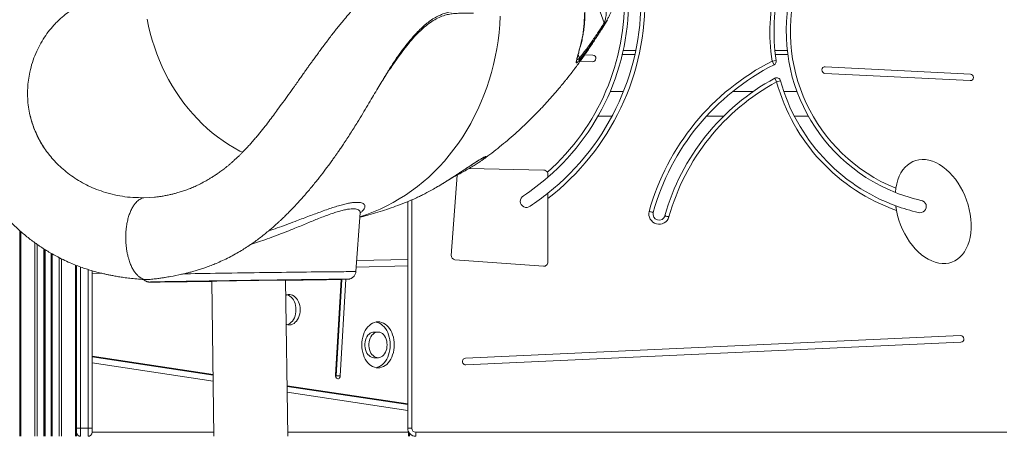
# Model space of a CAD drawing. Units: millimetres. Extents: x -9265 to 16512, y -9790 to 3238.
# Drawn here: x -461 to 738, y -61 to 447 of the extents above; entities that cross this region are included whole.
import ezdxf

# ---------------------------------------------------------------- set-up
doc = ezdxf.new("R2010")
doc.units = ezdxf.units.MM

msp = doc.modelspace()

# ---------------------------------------------------------------- linework, layer by layer
at = {"color": 8, "linetype": 'Continuous', "lineweight": 15}
for p, q in [((234.9, 486.4), (250.8, 442.9)), ((220.8, 400), (219.1, 404.4)), ((288.3, 404.1), (272.9, 404.1)), ((474.5, 404.1), (459.4, 404.1)), ((16.3, 227.2), (16.3, -50.9)), ((-460.3, -60.9), (-460.3, 188.8)), ((-443, -60.9), (-443, 175.1)), ((-440.2, -60.9), (-440.2, 173)), ((-431.9, -60.9), (-431.9, 167.4)), ((-430.5, -60.9), (-430.5, 166.6)), ((-423.2, -60.9), (-423.2, 162.1)), ((-421.9, -60.9), (-421.9, 161.4)), ((-413.5, -60.9), (-413.5, 156.8)), ((-410.7, -60.9), (-410.7, 155.5)), ((-393.4, -60.9), (-393.4, 147.8)), ((-387.2, 145.5), (-387.2, -50.9)), ((-378.2, -50.9), (-378.2, 142.4)), ((-373.2, -55.9), (-224.8, -55.9)), ((-134.8, -55.9), (12.3, -55.9)), ((13.4, -60.9), (13.4, -57.1)), ((19.3, -60.9), (19.3, -60.7)), ((20.8, -60.9), (20.8, -60.9))]:
    msp.add_line(p, q, dxfattribs=at)
at = {"color": 7, "linetype": 'Continuous', "lineweight": 15}
for p, q in [((247.7, 435.2), (254.8, 446.7)), ((-417.8, 442.3), (-418, 442)), ((251.3, 441.5), (250.7, 440.4)), ((250.8, 442.9), (251.1, 443.4)), ((221.5, 413.8), (221.5, 413.9)), ((221.5, 413.8), (221.5, 413.8)), ((274, 409.1), (289.3, 409.1)), ((458.9, 409.1), (473.9, 409.1)), ((221.6, 396.3), (236.5, 395.5)), ((236.9, 403.5), (227.1, 404)), ((455.5, 396.2), (460.4, 397)), ((455.5, 396.2), (457.7, 391.8)), ((697, 380.4), (520.2, 389.3)), ((460.9, 370.9), (458.6, 375.3)), ((460.9, 370.9), (465.8, 372.2)), ((519.8, 381.3), (696.6, 372.4)), ((258.1, 359.1), (274.3, 359.1)), ((407.4, 359.1), (432.4, 359.1)), ((469.8, 359.1), (485.7, 359.1)), ((-449, 330.7), (-449.4, 332.6)), ((243.3, 329.1), (260.5, 329.1)), ((375.5, 329.1), (396.3, 329.1)), ((482.5, 329.1), (499.5, 329.1)), ((-425.2, 281.7), (-427.4, 284.5)), ((-427.4, 284.5), (-427.4, 284.5)), ((177.3, 263.5), (86.1, 265.4)), ((71.5, 257.4), (64.3, 159.6)), ((-348.9, 234), (-356.9, 236.2)), ((-310.3, 229.8), (-297.1, 230.5)), ((182.2, 151.3), (182.2, 228.8)), ((11.3, -50.9), (11.3, 225.1)), ((-51.8, 139.8), (-46.5, 211.2)), ((-461.5, -60.9), (-461.5, 189.9)), ((-430.9, -60.9), (-430.9, 166.8)), ((-422.9, -60.9), (-422.9, 161.9)), ((-392.2, -50.9), (-392.2, 147.3)), ((-51.4, 145.3), (11.3, 146.8)), ((-51.4, 145.2), (11.3, 146.7)), ((11.3, 154.7), (-50.8, 153.2)), ((68.9, 154.3), (176.8, 146.3)), ((-373.2, 140.9), (-373.2, -50.9)), ((-373.2, 137.6), (-361.9, 137.9)), ((-373.2, 137.5), (-361.5, 137.8)), ((-282.4, 127.4), (-282.4, 127.4)), ((-227.4, 128.2), (-224.8, -60.9)), ((-134.7, -60.9), (-137.4, 129.5)), ((-82.4, 130.2), (-82.4, 130.3)), ((-69.6, 130.3), (-76.5, 13.5)), ((-75.9, 12.8), (-68.9, 130.3)), ((-70.9, 12.8), (-63.9, 130.4)), ((-24.8, 66.2), (-29.8, 66.2)), ((684.9, 61.8), (81.7, 34.2)), ((82.1, 26.2), (685.3, 53.8)), ((-225.8, 14.4), (-373.2, 36.8)), ((-225.8, 13.7), (-373.2, 36)), ((-373.2, 28.8), (-225.7, 6.4)), ((-29.8, 34.9), (-24.8, 34.9)), ((-75.9, 12.8), (-70.9, 12.8)), ((11.3, -21.5), (-135.6, 0.8)), ((11.3, -22.3), (-135.6, 0)), ((-135.5, -7.3), (11.3, -29.6)), ((-387.2, -50.9), (-392.2, -50.9)), ((-392.2, -55.9), (-392.2, -50.9)), ((-392.2, -60.9), (-392.2, -55.9)), ((-378.2, -50.9), (-387.2, -50.9)), ((-387.2, -50.9), (-387.2, -60.9)), ((-373.2, -50.9), (-378.2, -50.9)), ((-378.2, -60.9), (-378.2, -50.9)), ((-373.2, -50.9), (-373.2, -55.9)), ((16.3, -50.9), (11.3, -50.9)), ((12.3, -60.9), (12.3, -55.2)), ((21.3, -55.9), (741.3, -55.9)), ((21.3, -55.9), (21.3, -60.9))]:
    msp.add_line(p, q, dxfattribs=at)
at = {"color": 8, "linetype": 'Continuous', "lineweight": 15, "flags": 128}
for points in [[(-306.2, 447.4), (-304.4, 438.8), (-302.4, 430.2), (-300.1, 421.8), (-297.4, 413.5), (-294.5, 405.2), (-291.3, 397.1), (-287.8, 389.2), (-284.1, 381.4), (-280, 373.7), (-275.8, 366.2), (-271.2, 359), (-266.4, 351.9), (-261.4, 345), (-256.2, 338.4), (-250.7, 332), (-245, 325.9), (-239.1, 320), (-233, 314.3), (-226.8, 309), (-220.3, 303.9), (-213.7, 299.2), (-207, 294.7), (-200.1, 290.5), (-193.1, 286.7), (-189.9, 285.1)], [(124.2, 450.8), (123.6, 440.8), (122.6, 430.9), (121.4, 421), (119.8, 411.3), (118, 401.6), (115.8, 392), (113.4, 382.5), (110.6, 373.1), (107.6, 363.9), (104.2, 354.8), (100.6, 345.9), (96.7, 337.2), (92.5, 328.6), (88.1, 320.2), (83.4, 312.1), (78.4, 304.1), (73.2, 296.3), (67.7, 288.8), (62, 281.6), (56.1, 274.5), (49.9, 267.8), (43.5, 261.3), (36.9, 255), (30.1, 249.1), (23.2, 243.5), (16, 238.1), (8.7, 233.1), (1.1, 228.3), (-6.5, 223.9), (-14.3, 219.8), (-22.3, 216), (-30.3, 212.6), (-38.5, 209.5), (-46.8, 206.7), (-46.9, 206.7)], [(222, 414.8), (221.9, 414.5), (221.5, 413.9)], [(222, 414.7), (221.9, 414.4), (221.5, 413.8)], [(222, 414.7), (221.9, 414.4), (221.5, 413.8)], [(-261.5, 137.1), (-259, 137.2), (-253.4, 137.2), (-247.6, 137.3)], [(-247.6, 137.3), (-241.6, 137.4), (-235.4, 137.5), (-229.2, 137.6), (-222.8, 137.7), (-216.2, 137.8), (-209.6, 137.9), (-203, 138), (-196.2, 138.1), (-189.5, 138.2), (-182.7, 138.3), (-175.9, 138.4), (-169.1, 138.5), (-162.4, 138.6), (-155.7, 138.7), (-149.1, 138.8), (-142.6, 138.8), (-136.2, 138.9), (-129.9, 139), (-123.7, 139.1), (-117.8, 139.2), (-111.9, 139.2), (-106.3, 139.3), (-100.9, 139.4), (-95.7, 139.4), (-90.8, 139.5), (-86, 139.5), (-81.6, 139.6), (-77.4, 139.6), (-73.5, 139.7), (-69.9, 139.7), (-66.6, 139.7), (-63.6, 139.8), (-61, 139.8), (-58.6, 139.8), (-56.6, 139.8), (-55, 139.8), (-53.6, 139.8), (-52.7, 139.8), (-52, 139.8), (-51.8, 139.8), (-51.8, 139.8)], [(-303.1, 127.1), (-303.2, 127.1), (-303.2, 127.1), (-302.8, 127.1), (-302.7, 127.1)], [(-62, 130.5), (-61.9, 130.5), (-61.6, 130.5), (-61.7, 130.5), (-61.8, 130.5)]]:
    msp.add_lwpolyline(points, dxfattribs=at)
at = {"color": 7, "linetype": 'Continuous', "lineweight": 15, "flags": 128}
for points in [[(-61.8, 130.5), (-62, 130.5), (-62.8, 130.5), (-63.9, 130.6), (-65.3, 130.5), (-67.1, 130.5), (-69.2, 130.5), (-71.7, 130.5), (-74.5, 130.5), (-77.6, 130.5), (-81, 130.4), (-84.7, 130.4), (-88.7, 130.3), (-92.9, 130.3), (-97.5, 130.2), (-102.2, 130.2), (-107.3, 130.1), (-112.5, 130.1), (-117.9, 130), (-123.6, 129.9), (-129.4, 129.9), (-135.3, 129.8), (-141.4, 129.7), (-147.6, 129.6), (-153.9, 129.5), (-160.3, 129.5), (-166.8, 129.4), (-173.3, 129.3), (-179.8, 129.2), (-186.4, 129.1), (-192.9, 129), (-199.4, 128.9), (-205.9, 128.8), (-212.2, 128.7), (-218.5, 128.6), (-224.7, 128.5), (-230.8, 128.4), (-236.7, 128.3), (-242.5, 128.3), (-248.1, 128.2), (-253.5, 128.1), (-258.7, 128), (-263.6, 127.9), (-268.3, 127.8), (-272.8, 127.8), (-277, 127.7), (-281, 127.6), (-284.6, 127.6), (-287.9, 127.5), (-291, 127.4), (-293.7, 127.4), (-296.1, 127.3), (-298.1, 127.3), (-299.8, 127.2), (-301.2, 127.2), (-302.2, 127.2), (-302.9, 127.1), (-303.1, 127.1)], [(-302.7, 127.1), (-302, 127.1), (-300.9, 127.1), (-299.5, 127.1), (-297.7, 127.1), (-295.6, 127.1), (-293.1, 127.1), (-290.4, 127.1), (-287.3, 127.2), (-283.9, 127.2), (-280.1, 127.2), (-276.2, 127.3), (-271.9, 127.3), (-267.4, 127.4), (-262.6, 127.4), (-257.6, 127.5), (-252.3, 127.6), (-246.9, 127.6), (-241.3, 127.7), (-235.5, 127.8), (-229.5, 127.8), (-227.4, 127.9)], [(-232.6, 128.3), (-237.7, 128.3), (-242.6, 128.2), (-247.3, 128.1), (-251.8, 128), (-256, 128), (-260, 127.9), (-263.7, 127.8), (-267.1, 127.8), (-270.2, 127.7), (-273, 127.7), (-275.5, 127.6), (-277.7, 127.6), (-279.5, 127.5), (-281, 127.5), (-282.1, 127.5), (-282.9, 127.4), (-283.3, 127.4), (-283.4, 127.4), (-283.1, 127.4), (-282.5, 127.4), (-281.5, 127.4), (-280.2, 127.4), (-278.5, 127.4), (-276.5, 127.4), (-274.2, 127.4), (-271.5, 127.4), (-268.5, 127.5), (-265.2, 127.5), (-261.7, 127.5), (-257.8, 127.6), (-253.7, 127.6), (-249.4, 127.7), (-244.8, 127.7), (-239.9, 127.8), (-234.9, 127.8), (-229.7, 127.9), (-227.4, 127.9)], [(-227.4, 127.9), (-232.2, 127.9), (-237.2, 127.8), (-242.1, 127.8), (-246.7, 127.7), (-251.2, 127.7), (-255.3, 127.6), (-259.3, 127.6), (-262.9, 127.5), (-266.3, 127.5), (-269.4, 127.5), (-272.1, 127.4), (-274.6, 127.4), (-276.7, 127.4), (-278.5, 127.4), (-280, 127.4), (-281.1, 127.4), (-281.9, 127.4), (-282.3, 127.4), (-282.4, 127.4), (-282.1, 127.4), (-281.5, 127.5), (-280.5, 127.5), (-279.2, 127.5), (-277.5, 127.6), (-275.5, 127.6), (-273.2, 127.7), (-270.6, 127.7), (-267.6, 127.8), (-264.4, 127.8), (-260.8, 127.9), (-257, 127.9), (-253, 128), (-248.6, 128.1), (-244.1, 128.2), (-239.3, 128.2), (-234.3, 128.3), (-229.2, 128.4), (-223.9, 128.5), (-218.4, 128.6), (-212.8, 128.6), (-207.1, 128.7), (-201.3, 128.8), (-195.5, 128.9), (-189.6, 129)], [(-137.4, 129.2), (-132.2, 129.3), (-127.1, 129.4), (-122.2, 129.4), (-117.5, 129.5), (-113, 129.6), (-108.8, 129.7), (-104.8, 129.7), (-101.1, 129.8), (-97.7, 129.9), (-94.6, 129.9), (-91.8, 130), (-89.3, 130), (-87.2, 130.1), (-85.4, 130.1), (-83.9, 130.1), (-82.7, 130.2), (-82, 130.2), (-81.5, 130.2), (-81.4, 130.2), (-81.7, 130.3), (-82.3, 130.3), (-83.3, 130.3), (-84.7, 130.3), (-86.3, 130.3), (-88.3, 130.2), (-90.7, 130.2), (-93.3, 130.2), (-96.3, 130.2), (-99.6, 130.1), (-103.2, 130.1), (-107, 130.1), (-111.1, 130), (-115.5, 130), (-120.1, 129.9), (-124.9, 129.9), (-129.9, 129.8), (-135.1, 129.7), (-140.5, 129.7), (-146, 129.6), (-151.6, 129.5), (-157.4, 129.4), (-163.2, 129.4), (-169.1, 129.3), (-175.1, 129.2), (-181.1, 129.1), (-187.1, 129), (-193, 128.9), (-199, 128.9), (-204.8, 128.8), (-210.6, 128.7), (-216.3, 128.6), (-221.9, 128.5), (-227.3, 128.4), (-232.6, 128.3), (-232.6, 128.3)], [(-185.6, 128.9), (-189.6, 128.8), (-193.5, 128.8), (-197.3, 128.7), (-201, 128.7), (-204.5, 128.6), (-207.9, 128.6), (-211.1, 128.5), (-214.1, 128.5), (-216.8, 128.4), (-219.2, 128.4), (-221.3, 128.3), (-223.2, 128.3), (-224.7, 128.3), (-225.9, 128.2), (-226.8, 128.2), (-227.3, 128.2), (-227.4, 128.2)], [(-189.6, 129), (-183.7, 129.1), (-177.7, 129.2), (-171.8, 129.2), (-166, 129.3), (-160.1, 129.4), (-154.4, 129.5), (-148.8, 129.5), (-143.3, 129.6), (-137.9, 129.7), (-132.6, 129.8), (-127.6, 129.8), (-122.7, 129.9), (-118.1, 129.9), (-113.7, 130), (-109.5, 130), (-105.6, 130.1), (-101.9, 130.1), (-98.5, 130.1), (-95.5, 130.2), (-92.7, 130.2), (-90.2, 130.2), (-88.1, 130.2), (-86.3, 130.2), (-84.8, 130.3), (-83.7, 130.3), (-82.9, 130.2), (-82.5, 130.2), (-82.4, 130.2), (-82.7, 130.2), (-83.3, 130.2), (-84.3, 130.1), (-85.6, 130.1), (-87.3, 130.1), (-89.3, 130), (-91.6, 130), (-94.3, 129.9), (-97.2, 129.9), (-100.5, 129.8), (-104, 129.8), (-107.8, 129.7), (-111.9, 129.6), (-116.2, 129.5), (-120.8, 129.5), (-125.5, 129.4), (-130.5, 129.3), (-135.7, 129.2), (-137.4, 129.2)], [(-137.4, 129.5), (-137.5, 129.5), (-137.9, 129.5), (-138.6, 129.5), (-139.6, 129.5), (-141, 129.4), (-142.8, 129.4), (-144.8, 129.4), (-147.1, 129.4), (-149.7, 129.4), (-152.6, 129.3), (-155.7, 129.3), (-159, 129.3), (-162.5, 129.2), (-166.1, 129.2), (-169.9, 129.1), (-173.8, 129.1), (-177.7, 129), (-181.7, 129), (-185.6, 128.9)], [(-137.4, 129.1), (-134, 129.2), (-128.1, 129.3), (-122.4, 129.4)], [(-122.4, 129.4), (-116.8, 129.5), (-111.4, 129.6), (-106.2, 129.6), (-101.2, 129.7), (-96.5, 129.8), (-92, 129.9), (-87.8, 129.9), (-83.9, 130), (-80.2, 130.1), (-76.9, 130.1), (-73.9, 130.2), (-71.2, 130.3), (-68.8, 130.3), (-66.7, 130.4), (-65, 130.4), (-63.6, 130.4), (-62.6, 130.5), (-62, 130.5)], [(-119.8, 93.3), (-119.9, 95.9), (-120.3, 98.4), (-120.9, 100.8), (-121.8, 103.1), (-122.9, 105.2), (-124.1, 107.1), (-125.6, 108.6), (-127.2, 109.9), (-128.9, 110.9), (-130.6, 111.5), (-132.4, 111.8), (-134.3, 111.7), (-136.1, 111.3), (-137.2, 110.8)], [(-124.8, 93.3), (-124.9, 95.9), (-125.3, 98.4), (-125.9, 100.8), (-126.7, 103.1), (-127.8, 105.2), (-129.1, 107.1), (-130.5, 108.6), (-132.1, 109.9), (-133.8, 110.9), (-135.4, 111.5)], [(-136.7, 75.6), (-136.1, 75.3), (-134.3, 74.9), (-132.4, 74.8), (-130.6, 75.1), (-128.9, 75.7), (-127.2, 76.7), (-125.6, 78), (-124.1, 79.6), (-122.9, 81.4), (-121.8, 83.5), (-120.9, 85.8), (-120.3, 88.2), (-119.9, 90.7), (-119.8, 93.3)], [(-135.4, 75.1), (-133.8, 75.7), (-132.1, 76.7), (-130.5, 78), (-129.1, 79.6), (-127.8, 81.4), (-126.7, 83.5), (-125.9, 85.8), (-125.3, 88.2), (-124.9, 90.7), (-124.8, 93.3)], [(-5, 50.5), (-5.1, 53.7), (-5.5, 56.8), (-6.1, 59.8), (-7, 62.7), (-8, 65.4), (-9.3, 68), (-10.8, 70.3), (-12.5, 72.4), (-14.3, 74.3), (-16.2, 75.8), (-18.3, 77), (-20.4, 77.8), (-22.6, 78.4), (-24.8, 78.5), (-27.1, 78.4), (-29.2, 77.8), (-31.4, 77), (-33.4, 75.8), (-35.4, 74.3), (-37.2, 72.4), (-38.9, 70.3), (-40.3, 68), (-41.6, 65.4), (-42.7, 62.7), (-43.5, 59.8), (-44.2, 56.8), (-44.5, 53.7), (-44.7, 50.5), (-44.5, 47.4), (-44.2, 44.3), (-43.5, 41.3), (-42.7, 38.4), (-41.6, 35.6), (-40.3, 33), (-38.9, 30.7), (-37.2, 28.6), (-35.4, 26.8), (-33.4, 25.3), (-31.4, 24.1), (-29.2, 23.2), (-27.1, 22.7), (-24.8, 22.5), (-22.6, 22.7), (-20.4, 23.2), (-18.3, 24.1), (-16.2, 25.3), (-14.3, 26.8), (-12.5, 28.6), (-10.8, 30.7), (-9.3, 33), (-8, 35.6), (-7, 38.4), (-6.1, 41.3), (-5.5, 44.3), (-5.1, 47.4), (-5, 50.5)], [(-10, 50.5), (-10.1, 53.7), (-10.5, 56.8), (-11.1, 59.8), (-11.9, 62.7), (-13, 65.4), (-14.3, 68), (-15.8, 70.3), (-17.4, 72.4), (-19.2, 74.3), (-21.2, 75.8), (-23.2, 77), (-25.4, 77.8), (-27.3, 78.3)], [(-29.8, 66.2), (-31.1, 66.1), (-32.7, 65.6), (-34.3, 64.8), (-35.8, 63.7), (-37.2, 62.2), (-38.3, 60.5), (-39.3, 58.5), (-40.1, 56.4), (-40.6, 54.1), (-40.8, 51.7), (-40.8, 49.3), (-40.6, 46.9), (-40.1, 44.7), (-39.3, 42.5), (-38.3, 40.6), (-37.2, 38.8), (-35.8, 37.4), (-34.3, 36.2), (-32.7, 35.4), (-31.1, 35), (-29.8, 34.9)], [(-13.8, 50.5), (-13.9, 52.9), (-14.3, 55.2), (-14.9, 57.5), (-15.8, 59.5), (-16.9, 61.4), (-18.1, 63), (-19.5, 64.3), (-21.1, 65.3), (-22.7, 65.9), (-24.4, 66.2), (-26.1, 66.1), (-27.8, 65.6), (-29.4, 64.8), (-30.9, 63.7), (-32.2, 62.2), (-33.4, 60.5), (-34.4, 58.5), (-35.1, 56.4), (-35.6, 54.1), (-35.9, 51.7), (-35.9, 49.3), (-35.6, 46.9), (-35.1, 44.7), (-34.4, 42.5), (-33.4, 40.6), (-32.2, 38.8), (-30.9, 37.4), (-29.4, 36.2), (-27.8, 35.4), (-26.1, 35), (-24.4, 34.9), (-22.7, 35.1), (-21.1, 35.8), (-19.5, 36.8), (-18.1, 38.1), (-16.9, 39.7), (-15.8, 41.5), (-14.9, 43.6), (-14.3, 45.8), (-13.9, 48.1), (-13.8, 50.5)], [(-27.3, 22.7), (-25.4, 23.2), (-23.2, 24.1), (-21.2, 25.3), (-19.2, 26.8), (-17.4, 28.6), (-15.8, 30.7), (-14.3, 33), (-13, 35.6), (-11.9, 38.4), (-11.1, 41.3), (-10.5, 44.3), (-10.1, 47.4), (-10, 50.5)], [(-76.5, 13.5), (-76.5, 12.2), (-76.1, 11), (-75.6, 10.1), (-74.8, 9.4), (-74, 9.1), (-73.1, 9.2), (-72.3, 9.7), (-71.6, 10.5), (-71.1, 11.6), (-70.9, 12.8)], [(-76.2, 11.2), (-76.1, 11.6), (-75.9, 12.8)]]:
    msp.add_lwpolyline(points, dxfattribs=at)
at = {"color": 7, "linetype": 'Continuous', "lineweight": 15}
for centre, radius, start, end in [((683.4, 432), 210.7, 162.932, 248.3423), ((-4.1, 469.9), 284.6, 310.8698, 3.5436), ((-4.1, 469.9), 299.6, 308.432, 2.9147), ((683.4, 432), 225.7, 165.1811, 188.9087), ((248, 441.7), 2.97, 333.6949, 22.6486), ((249.3, 442.2), 2.13, 339.2034, 35.5541), ((217.4, 398.9), 3.49, 332.7333, 17.7214), ((236.7, 399.5), 4, 267.1237, 87.1237), ((589, 134), 294.3, 116.9833, 164.3945), ((455.5, 396.2), 5, 296.9833, 8.9087), ((589, 134), 289.3, 116.9833, 164.3851), ((520, 385.3), 4, 87.1237, 267.1237), ((589, 134), 274.3, 118.3984, 164.3851), ((460.9, 370.9), 5, 15.3561, 118.3984), ((683.4, 432), 225.7, 195.3561, 249.9713), ((696.8, 376.4), 4, 267.1237, 87.1237), ((589, 134), 269.3, 118.3984, 164.3952), ((683.4, 432), 230.7, 195.3561, 250.6532), ((-4.1, 469.9), 284.6, 303.3284, 310.8698), ((177.2, 258.5), 5, 27.4787, 88.7897), ((156, 225.5), 7.52, 118.9465, 307.7103), ((-4.1, 469.9), 299.6, 303.3284, 308.432), ((683.4, 432), 210.7, 248.3423, 257.2186), ((683.4, 432), 225.7, 249.9713, 257.2186), ((635.8, 219), 7.53, 252.2752, 82.1621), ((317.7, 210), 12.5, 165.3611, 343.4113), ((317.7, 210), 7.5, 165.6436, 343.1266), ((69.3, 159.3), 5, 175.7895, 265.7895), ((177.2, 151.3), 5, 265.7895, 0), ((685.1, 57.8), 4, 272.6209, 92.6209), ((81.9, 30.2), 4, 92.6209, 272.6209), ((-387.2, -55.9), 5, 180, 270), ((-378.2, -55.9), 5, 270, 0), ((21.3, -50.9), 10, 180, 270), ((21.3, -50.9), 5, 180, 270)]:
    msp.add_arc(centre, radius, start, end, dxfattribs=at)
at = {"color": 8, "linetype": 'Continuous', "lineweight": 15}
for centre, radius, start, end in [((683.4, 432), 205.7, 162.0963, 247.9589), ((683.4, 432), 230.7, 165.8562, 188.9087), ((-4.1, 469.9), 279.6, 311.6076, 2.0213), ((-4.1, 469.9), 304.6, 307.6896, 1.5404), ((133.7, 505.7), 134, 328.2621, 331.3506)]:
    msp.add_arc(centre, radius, start, end, dxfattribs=at)
at = {"color": 7, "linetype": 'Continuous', "lineweight": 15}
msp.add_ellipse((651.7, 213), major_axis=(-22.7, 61.7), ratio=0.652283, start_param=1.315307, end_param=7.156617, dxfattribs=at)
for points, knots in [([(56.5, 522.3), (54.8, 522), (51.5, 521.3), (46.9, 520.3), (42.9, 519.4), (39.4, 518.6), (36.6, 518), (34.3, 517.5), (32.7, 517.2), (31.3, 516.9), (29.9, 516.5), (28.2, 516.1), (25.9, 515.5), (23.2, 514.7), (20.4, 513.9), (18, 513), (15.9, 512.3), (13.9, 511.5), (11.6, 510.6), (9.2, 509.6), (6.9, 508.5), (5, 507.6), (3.2, 506.8), (1.1, 505.7), (-1.3, 504.4), (-3.6, 503.1), (-5.5, 502), (-7.1, 501.1), (-9, 499.9), (-11.2, 498.5), (-13.7, 496.9), (-15.9, 495.3), (-19.2, 493), (-23.4, 489.8), (-28.6, 485.6), (-33.8, 481), (-39, 476.3), (-43.9, 471.5), (-48.4, 466.8), (-52.9, 462), (-57.6, 456.8), (-62.9, 450.7), (-69.3, 443), (-76.7, 433.9), (-84.7, 423.5), (-91.3, 414.7), (-96.4, 407.8), (-100, 402.8), (-103.4, 398.3), (-106.2, 394.3), (-108.4, 391.3), (-109.9, 389.1), (-111.1, 387.4), (-112.4, 385.6), (-114, 383.3), (-116.3, 380.2), (-119.2, 376.1), (-122.8, 371), (-127.7, 364.1), (-133.7, 355.7), (-140.5, 346.2), (-146.7, 337.7), (-152.4, 329.9), (-158, 322.5), (-164, 314.7), (-169.5, 307.9), (-174.4, 302.1), (-178.3, 297.6), (-181.9, 293.5), (-184.6, 290.6), (-186.5, 288.6), (-187.7, 287.4), (-188.7, 286.4), (-189.5, 285.5), (-190.5, 284.5), (-192.1, 282.9), (-194.4, 280.7), (-197.2, 278), (-200.3, 275.2), (-203.3, 272.5), (-206.2, 270), (-209, 267.7), (-212.3, 265), (-216.2, 262.1), (-220.6, 259), (-224.6, 256.3), (-228.2, 254), (-231.5, 252.1), (-234.6, 250.3), (-238.1, 248.4), (-242.6, 246.1), (-247.8, 243.6), (-253.5, 241.2), (-259, 239.1), (-264.5, 237.2), (-269.5, 235.7), (-274, 234.5), (-278.4, 233.5), (-283, 232.5), (-287.9, 231.6), (-292.2, 231), (-295.3, 230.7), (-296.7, 230.5), (-297.1, 230.5)], [0, 0, 0, 0, 0.018021, 0.033987, 0.0479, 0.05976, 0.069563, 0.076904, 0.082418, 0.086278, 0.090168, 0.094519, 0.100927, 0.108224, 0.116445, 0.122602, 0.127938, 0.133166, 0.139334, 0.146445, 0.153109, 0.158246, 0.162235, 0.168216, 0.175987, 0.182708, 0.188034, 0.192369, 0.19715, 0.204655, 0.212205, 0.218961, 0.225372, 0.241699, 0.258071, 0.274763, 0.292209, 0.308876, 0.323822, 0.338436, 0.354903, 0.373266, 0.393551, 0.421648, 0.449052, 0.475713, 0.488036, 0.500151, 0.511203, 0.520431, 0.527847, 0.53203, 0.535395, 0.539359, 0.544387, 0.55048, 0.560069, 0.571488, 0.583944, 0.605245, 0.625303, 0.643934, 0.658813, 0.674409, 0.691118, 0.70893, 0.719388, 0.730132, 0.739729, 0.747584, 0.751006, 0.75395, 0.756415, 0.758404, 0.760557, 0.76405, 0.770155, 0.777877, 0.785494, 0.7928, 0.799806, 0.806519, 0.812945, 0.824002, 0.834119, 0.843181, 0.851705, 0.859011, 0.865264, 0.872866, 0.882594, 0.895194, 0.907747, 0.920053, 0.931468, 0.942804, 0.950871, 0.959716, 0.969336, 0.979642, 0.989016, 0.996915, 1, 1, 1, 1]), ([(-385.7, 515.5), (-386.9, 515.2), (-389.2, 514.7), (-392.8, 514), (-396.6, 513.2), (-400.5, 512.4), (-404.1, 511.6), (-407.2, 511), (-409.7, 510.4), (-412, 509.9), (-414, 509.5), (-416.9, 508.7), (-420.8, 507.6), (-425.4, 506.1), (-430, 504.4), (-434.4, 502.5), (-438.7, 500.5), (-442.9, 498.3), (-447.1, 495.9), (-451.5, 493.3), (-455.7, 490.5), (-459.4, 487.8), (-462.6, 485.3), (-465.9, 482.7), (-469.4, 479.7), (-473.2, 476.2), (-477.1, 472.4), (-481.2, 468.2), (-486.3, 462.5), (-492.2, 455.4), (-498.7, 446.7), (-504.6, 437.8), (-510.3, 428.4), (-515.7, 418.5), (-520.2, 409.1), (-523.9, 400.5), (-526.8, 392.8), (-529.3, 385.1), (-531.3, 377.8), (-532.7, 372.1), (-533.5, 367.9), (-534.1, 364.7), (-534.7, 361.1), (-535.3, 356.9), (-535.8, 352.7), (-536.1, 349.1), (-536.3, 346.2), (-536.4, 343.9), (-536.5, 341.6), (-536.6, 338.9), (-536.6, 335.3), (-536.5, 331), (-536.2, 326.5), (-535.8, 321.9), (-535.3, 317.5), (-534.8, 313.4), (-534.1, 309.8), (-533.5, 306.4), (-532.9, 303.5), (-532.3, 301.2), (-531.9, 299.3), (-531.4, 297.4), (-530.8, 295.4), (-530.2, 293), (-529.1, 289.4), (-527.5, 284.7), (-525.3, 278.8), (-522.2, 271.3), (-518, 262.3), (-512.3, 251.6), (-505.4, 240.4), (-497.5, 228.9), (-488.5, 217.6), (-478.9, 206.6), (-468.7, 196.3), (-458.2, 186.7), (-447.3, 177.9), (-436, 169.9), (-425.3, 163.2), (-415.4, 157.7), (-406.6, 153.4), (-398.4, 149.7), (-390.8, 146.7), (-383.9, 144.2), (-377.6, 142.2), (-371.7, 140.4), (-365.5, 138.7), (-359.9, 137.3), (-354.7, 136.2), (-350.3, 135.3), (-345.2, 134.3), (-339.3, 133.3), (-332.5, 132.3), (-325, 131.4), (-316.5, 130.6), (-310.6, 130.2), (-307.5, 130)], [0, 0, 0, 0, 0.009305, 0.019031, 0.02918, 0.039757, 0.050176, 0.057461, 0.063933, 0.069589, 0.074427, 0.0792, 0.089558, 0.099335, 0.109267, 0.119881, 0.12936, 0.138379, 0.14844, 0.159333, 0.169878, 0.17892, 0.187111, 0.194891, 0.204143, 0.214585, 0.225755, 0.237162, 0.248767, 0.270445, 0.290657, 0.310418, 0.330482, 0.351158, 0.371575, 0.38536, 0.399727, 0.413683, 0.426166, 0.437496, 0.44225, 0.44737, 0.453354, 0.460206, 0.467814, 0.473216, 0.477744, 0.481394, 0.484477, 0.488229, 0.494263, 0.501314, 0.508442, 0.515593, 0.522771, 0.528777, 0.534603, 0.53962, 0.544497, 0.548106, 0.550635, 0.553417, 0.556703, 0.560496, 0.564801, 0.573816, 0.583433, 0.593562, 0.610399, 0.628562, 0.6481, 0.66905, 0.690689, 0.712246, 0.73364, 0.75443, 0.775028, 0.795426, 0.815614, 0.831272, 0.84604, 0.859527, 0.871757, 0.882931, 0.892819, 0.901449, 0.910732, 0.921772, 0.927834, 0.934464, 0.942274, 0.95133, 0.961628, 0.973171, 0.98596, 1, 1, 1, 1]), ([(-366.6, 471.6), (-369.6, 471), (-375.6, 469.7), (-384.5, 466.3), (-393.2, 461.9), (-401.7, 456.5), (-410, 450), (-415.2, 444.9), (-417.8, 442.3)], [0, 0, 0, 0, 0.166783, 0.333264, 0.500057, 0.666037, 0.832772, 1, 1, 1, 1]), ([(222, 414.8), (222.2, 415.6), (223, 418.4), (224.1, 423.6), (225.4, 430.3), (226.3, 437.1), (226.9, 444), (227.3, 450.4), (227.3, 454.5), (227.3, 456.2)], [0, 0, 0, 0, 0.055261, 0.219566, 0.384087, 0.549068, 0.714757, 0.881398, 1, 1, 1, 1]), ([(251.1, 443.4), (251.2, 443.8), (251.4, 444.3), (251.8, 445.6), (252.3, 447.5), (252.8, 450.3), (253.2, 453.3), (253.3, 455.2), (253.3, 456.2)], [0, 0, 0, 0, 0.070466, 0.109749, 0.267611, 0.478796, 0.73758, 1, 1, 1, 1]), ([(259.6, 457), (259.2, 455.9), (258.2, 453.9), (256.4, 450.4), (254.6, 447), (252.8, 443.9), (251.8, 442.2), (251.3, 441.5)], [0, 0, 0, 0, 0.2377566, 0.4749378, 0.6822008, 0.8559155, 1, 1, 1, 1]), ([(221.5, 413.9), (222.1, 416.2), (223.8, 423), (225.8, 434.8), (226.7, 446.2), (226.8, 453), (226.8, 454.7)], [0, 0, 0, 0, 0.174603, 0.523967, 0.875018, 1, 1, 1, 1]), ([(-418, 442), (-420.4, 439.4), (-425.1, 434.2), (-431.4, 425.4), (-437.1, 415.9), (-442.1, 405.6), (-446.3, 394.6), (-448.2, 386.8), (-449.2, 382.9)], [0, 0, 0, 0, 0.1674884, 0.3342145, 0.4998675, 0.6660559, 0.8328198, 1, 1, 1, 1]), ([(213.6, 385.5), (213.7, 385.6), (216.5, 389.2), (221.9, 396.6), (229.8, 407.7), (237.5, 419.2), (243.5, 428.4), (246.8, 433.8), (247.7, 435.2)], [0, 0, 0, 0, 0.005448, 0.230298, 0.457081, 0.685687, 0.915978, 1, 1, 1, 1]), ([(250.7, 440.4), (249.4, 438.4), (245.6, 432.2), (239, 422.4), (230.3, 409.9), (224, 401.8), (220.5, 397.3)], [0, 0, 0, 0, 0.132389, 0.397191, 0.662242, 1, 1, 1, 1]), ([(220.8, 400), (223.3, 403.3), (228.5, 409.9), (236.1, 420.4), (243.5, 431.4), (248.4, 439), (250.8, 442.9)], [0, 0, 0, 0, 0.2495828, 0.4991655, 0.7495828, 1, 1, 1, 1]), ([(-0.9, 401.6), (-0.9, 401.6), (1.6, 405.3), (4.4, 409.2), (7.1, 412.6), (7.4, 412.9)], [0, 0, 0, 0, 0.011161, 0.911487, 1, 1, 1, 1]), ([(220.5, 397.3), (220.1, 396.8), (219.2, 395.7), (218.3, 394.7), (217.6, 394.2), (217, 394), (216.7, 394.5), (216.8, 395.9), (217.2, 397.9), (217.9, 400.6), (218.8, 404.1), (220, 408.4), (221, 412), (221.5, 413.8)], [0, 0, 0, 0, 0.0567947, 0.1136749, 0.1700115, 0.226413, 0.3202836, 0.4143453, 0.5177612, 0.6215708, 0.7252128, 0.8625805, 1, 1, 1, 1]), ([(217.6, 397.7), (217.6, 397.7), (217.6, 397.7), (217.6, 397.9), (217.7, 398.5), (217.9, 399.3), (218.1, 400.5), (218.5, 402.1), (219, 404.1), (219.7, 406.5), (220.4, 409.2), (221.2, 412), (221.7, 413.9), (221.9, 414.7)], [0, 0, 0, 0, 0.0264586, 0.0782773, 0.1408682, 0.2152474, 0.3014774, 0.4009262, 0.5177834, 0.6400275, 0.7681822, 0.9025873, 1, 1, 1, 1]), ([(-305.8, 130), (-303.6, 130.2), (-299.4, 130.6), (-293.6, 131.3), (-288.6, 132), (-284.4, 132.6), (-281, 133.2), (-274.3, 134.3), (-267.4, 135.7), (-259.8, 137.5), (-255.2, 138.6), (-250.3, 140), (-245.1, 141.5), (-239.9, 143.2), (-234.2, 145.1), (-228.3, 147.3), (-221.5, 150), (-214.2, 153.2), (-206.4, 157), (-198.7, 161.1), (-191.6, 165.3), (-184.9, 169.4), (-178.8, 173.5), (-173, 177.6), (-167.7, 181.7), (-162.4, 185.9), (-157.5, 189.9), (-153.4, 193.4), (-150.3, 196.2), (-147.8, 198.4), (-145.5, 200.5), (-142.8, 203), (-139.7, 206), (-136.3, 209.3), (-131, 214.6), (-123.9, 222.1), (-115.1, 231.8), (-106.4, 242), (-98.1, 252.2), (-90.6, 261.9), (-84.8, 269.7), (-80.6, 275.5), (-77.8, 279.4), (-75.3, 282.9), (-72.9, 286.4), (-70.1, 290.4), (-66.7, 295.6), (-62.7, 301.6), (-58.3, 308.3), (-54, 315.1), (-49, 323.1), (-43.4, 332.3), (-37.4, 342.5), (-31.7, 352.1), (-26.4, 361), (-21.5, 369.3), (-17.4, 376), (-14.1, 381.4), (-11.4, 385.8), (-8.5, 390.3), (-5.5, 394.8), (-3, 398.6), (-1.5, 400.8), (-0.9, 401.6)], [0, 0, 0, 0, 0.01598, 0.030014, 0.042111, 0.052276, 0.060513, 0.067343, 0.100643, 0.11115, 0.122411, 0.134471, 0.147334, 0.160937, 0.173373, 0.189879, 0.205187, 0.22478, 0.245715, 0.26609, 0.285484, 0.302971, 0.320803, 0.335419, 0.35071, 0.366705, 0.382138, 0.394721, 0.404422, 0.41036, 0.417237, 0.425523, 0.435207, 0.446266, 0.458019, 0.485841, 0.514934, 0.545003, 0.573921, 0.600399, 0.624619, 0.636761, 0.647125, 0.65575, 0.664317, 0.67488, 0.687409, 0.704465, 0.722207, 0.740076, 0.758107, 0.785802, 0.813883, 0.841071, 0.867055, 0.891612, 0.915214, 0.929174, 0.943813, 0.959097, 0.974989, 0.991451, 1, 1, 1, 1]), ([(204.7, 374), (207.1, 377), (210.2, 380.9), (213, 384.6), (213.6, 385.5)], [0, 0, 0, 0, 0.765094, 1, 1, 1, 1]), ([(-449.2, 382.9), (-449.8, 379.6), (-451, 373.2), (-451.9, 363.2), (-452, 353.1), (-451.3, 342.9), (-450, 336), (-449.4, 332.6)], [0, 0, 0, 0, 0.201672, 0.401938, 0.601364, 0.800526, 1, 1, 1, 1]), ([(201.8, 370.4), (202, 370.7), (203.1, 372), (204, 373.1), (204.7, 374)], [0, 0, 0, 0, 0.2446222, 1, 1, 1, 1]), ([(102.6, 276), (103.9, 276.9), (108.6, 280.2), (116.3, 286.1), (125.8, 293.7), (135.2, 301.6), (144.5, 309.7), (153.6, 318.2), (162.6, 326.9), (171.5, 336), (180.3, 345.3), (188.9, 355), (196.1, 363.4), (200.3, 368.6), (201.8, 370.4)], [0, 0, 0, 0, 0.036267, 0.1238422, 0.2121407, 0.3012005, 0.3910577, 0.4817459, 0.5732948, 0.6657298, 0.7590704, 0.8533295, 0.9485117, 1, 1, 1, 1]), ([(-449, 330.7), (-447.9, 326.8), (-445.9, 318.8), (-441.6, 308.3), (-437.1, 299.3), (-432.6, 291.7), (-429.1, 286.9), (-427.4, 284.5)], [0, 0, 0, 0, 0.246327, 0.492645, 0.661715, 0.83093, 1, 1, 1, 1]), ([(-449, 330.7), (-448.3, 328), (-447, 322.6), (-444.2, 314.6), (-440.8, 306.7), (-436.9, 299), (-432.5, 291.5), (-429.1, 286.8), (-427.4, 284.5)], [0, 0, 0, 0, 0.166537, 0.333072, 0.501796, 0.670519, 0.834994, 1, 1, 1, 1]), ([(-425.2, 281.7), (-423.2, 279.3), (-419.1, 274.4), (-412.3, 267.6), (-404.7, 261.1), (-396.4, 254.9), (-390.4, 251.2), (-387.4, 249.4)], [0, 0, 0, 0, 0.1896077, 0.384195, 0.583987, 0.7891914, 1, 1, 1, 1]), ([(62.2, 252.1), (63, 252.6), (65.1, 254), (68.5, 256.1), (72.2, 258.5), (75.8, 260.9), (79.3, 263.2), (82.7, 265.5), (86, 267.6), (89, 269.6), (91.7, 271.4), (94.3, 273.1), (96.6, 274.6), (98.6, 275.8), (100.4, 276.9), (101.8, 277.7), (102.9, 278.3), (103.7, 278.7), (104.1, 278.9), (104.4, 279), (104.3, 279), (104.3, 279)], [0, 0, 0, 0, 0.044912, 0.110268, 0.175902, 0.241776, 0.307842, 0.373747, 0.437705, 0.499576, 0.559979, 0.619526, 0.677273, 0.733034, 0.787232, 0.839446, 0.883652, 0.923635, 0.960579, 0.992024, 1, 1, 1, 1]), ([(104.7, 277.7), (104.6, 277.5), (103.9, 276.9), (101.7, 275.3), (98.2, 272.9), (93.6, 269.9), (88, 266.5), (81.6, 262.8), (75.3, 259.3), (71, 257.1), (69.1, 256.2)], [0, 0, 0, 0, 0.0321788, 0.1566493, 0.2909662, 0.4283135, 0.5796596, 0.7345707, 0.8842287, 1, 1, 1, 1]), ([(47.8, 243.3), (48.5, 243.7), (50.4, 244.8), (53.5, 246.7), (57.2, 249), (60.1, 250.8), (61.8, 251.8), (62.2, 252.1)], [0, 0, 0, 0, 0.136843, 0.396872, 0.657244, 0.918676, 1, 1, 1, 1]), ([(65.9, 254.4), (65.9, 254.5), (67, 255), (68, 255.6), (69.1, 256.1)], [0, 0, 0, 0, 0.018292, 1, 1, 1, 1]), ([(182.2, 258.5), (182.1, 258.9), (182.1, 259.7), (181.8, 260.5), (181.6, 260.8)], [0, 0, 0, 0, 0.577409, 1, 1, 1, 1]), ([(182.2, 254.6), (182.2, 254.6), (182.2, 254.7), (182.2, 255.2), (182.2, 256.4), (182.2, 257.5), (182.2, 258.4), (182.2, 258.5)], [0, 0, 0, 0, 0.119682, 0.357352, 0.593638, 0.935307, 1, 1, 1, 1]), ([(-387.4, 249.4), (-384.2, 247.7), (-377.9, 244.2), (-367.7, 239.7), (-360.5, 237.4), (-356.9, 236.2)], [0, 0, 0, 0, 0.324531, 0.657801, 1, 1, 1, 1]), ([(22.2, 229.7), (23, 230.1), (25.1, 231), (29.4, 233.1), (34.9, 236), (41.1, 239.4), (45.5, 241.9), (47.8, 243.3), (47.8, 243.3)], [0, 0, 0, 0, 0.123601, 0.329945, 0.541191, 0.767917, 0.999568, 1, 1, 1, 1]), ([(606.2, 241.3), (606.1, 240.7), (606, 239.5), (605.8, 237.9), (605.7, 236.7), (605.7, 236.2), (605.7, 236.1), (605.6, 236.1)], [0, 0, 0, 0, 0.223634, 0.447285, 0.669567, 0.88434, 1, 1, 1, 1]), ([(-310.3, 229.8), (-314.7, 229.8), (-323.5, 229.9), (-336.4, 231.3), (-344.7, 233.1), (-348.9, 234)], [0, 0, 0, 0, 0.337743, 0.671026, 1, 1, 1, 1]), ([(-310.3, 229.8), (-311.1, 229.6), (-312.8, 229.2), (-315.2, 227.9), (-317.5, 226.2), (-319.9, 223.9), (-322.4, 220.8), (-324.8, 216.7), (-327, 212), (-328.8, 206.8), (-330.3, 201.2), (-331.3, 195.7), (-331.9, 190.4), (-332.2, 185.5), (-332.3, 180.5), (-332.2, 175.4), (-331.7, 170.3), (-331.1, 165.5), (-330.2, 160.8), (-329, 155.9), (-327.4, 150.8), (-325.3, 145.8), (-322.9, 141.4), (-320.3, 137.7), (-317.4, 134.6), (-314.7, 132.4), (-312, 131), (-309.6, 130.2), (-307.5, 129.9), (-306.2, 130), (-305.8, 130.1)], [0, 0, 0, 0, 0.033099, 0.065578, 0.097581, 0.129228, 0.171025, 0.212551, 0.25395, 0.295349, 0.336874, 0.378671, 0.410318, 0.442321, 0.4748, 0.507899, 0.540998, 0.573477, 0.60548, 0.637127, 0.678925, 0.72045, 0.761849, 0.803248, 0.844773, 0.886571, 0.918218, 0.950221, 0.982699, 1, 1, 1, 1]), ([(-46.9, 206), (-44.1, 206.7), (-37.7, 208.3), (-27.7, 211.2), (-16.8, 214.6), (-6, 218.3), (4.7, 222.4), (14.1, 226.2), (19.9, 228.7), (22.2, 229.7)], [0, 0, 0, 0, 0.11662, 0.271851, 0.427478, 0.583561, 0.740162, 0.897343, 1, 1, 1, 1]), ([(182.2, 228.8), (182.2, 229.3), (182.2, 230.6), (182.2, 232.5), (182.2, 234.1), (182.2, 235), (182.2, 235.1), (182.2, 235.2)], [0, 0, 0, 0, 0.159133, 0.458861, 0.666072, 0.836545, 1, 1, 1, 1]), ([(606.1, 219.9), (606.1, 219.8), (606.1, 219.7), (606.2, 218.9), (606.4, 217.7), (606.6, 216.1), (606.9, 214.9), (607, 214.3)], [0, 0, 0, 0, 0.183796, 0.367309, 0.558357, 0.769319, 1, 1, 1, 1]), ([(-46.5, 211.2), (-46.5, 211.2), (-46.5, 211.7), (-46.4, 212.2), (-46.2, 212.6), (-46.1, 212.7), (-46.2, 212.7), (-46.2, 212.7)], [0, 0, 0, 0, 0.077044, 0.3783, 0.676231, 0.978416, 1, 1, 1, 1]), ([(305.6, 213.1), (305.6, 213.1), (305.9, 213), (306.8, 212.8), (308.2, 212.4), (309.4, 212.1), (310.2, 211.9), (310.3, 211.8), (310.4, 211.8)], [0, 0, 0, 0, 0.013924, 0.141321, 0.356002, 0.570673, 0.785336, 1, 1, 1, 1]), ([(329.6, 206.4), (329.6, 206.4), (329.2, 206.5), (328.4, 206.8), (327, 207.1), (325.8, 207.5), (325, 207.7), (324.9, 207.8), (324.8, 207.8)], [0, 0, 0, 0, 0.013801, 0.141321, 0.356002, 0.570673, 0.785336, 1, 1, 1, 1]), ([(-61.6, 130.5), (-61.5, 130.5), (-61.3, 130.5), (-61.1, 130.5), (-60.7, 130.6), (-60.2, 130.6), (-59.7, 130.7), (-59, 130.9), (-58.1, 131.2), (-57, 131.7), (-55.9, 132.4), (-54.8, 133.3), (-53.8, 134.4), (-52.9, 135.8), (-52.2, 137.3), (-51.9, 138.6), (-51.8, 139.5), (-51.8, 139.8)], [0, 0, 0, 0, 0.107925, 0.232639, 0.30674, 0.346975, 0.38468, 0.422449, 0.468933, 0.526124, 0.588264, 0.655962, 0.728474, 0.804049, 0.881407, 0.95975, 1, 1, 1, 1]), ([(-310.6, 130.2), (-310.6, 130.2), (-310.3, 129.8), (-309.6, 129.2), (-308.5, 128.5), (-307.5, 128), (-306.5, 127.6), (-305.7, 127.4), (-305.1, 127.3), (-304.6, 127.2), (-304.3, 127.1), (-304, 127.1), (-303.7, 127.1), (-303.4, 127.1), (-303.2, 127.1), (-303, 127.1), (-302.9, 127.1)], [0, 0, 0, 0, 0.006797, 0.086079, 0.16036, 0.228883, 0.289993, 0.341348, 0.384349, 0.425631, 0.472043, 0.530463, 0.612522, 0.738197, 0.957185, 1, 1, 1, 1])]:
    msp.add_open_spline(points, degree=3, knots=knots, dxfattribs=at)
at = {"color": 8, "linetype": 'Continuous', "lineweight": 15}
for points, knots in [([(7.4, 412.9), (9.7, 415.9), (14.5, 422.2), (21.2, 429.7), (27.6, 436.1), (33.3, 441.2), (39.1, 445.7), (45, 449.5), (51.1, 452.5), (57.1, 454.8), (63.1, 456.3), (69, 457), (78.8, 457.4), (86.6, 457.5), (92.4, 457.5)], [0, 0, 0, 0, 0.084381, 0.177749, 0.246093, 0.314493, 0.382831, 0.453526, 0.524293, 0.594988, 0.662224, 0.729537, 0.796843, 1, 1, 1, 1]), ([(91.6, 454.7), (87.9, 454.6), (82.3, 454.6), (74.7, 454.5), (68.7, 454.3), (62.6, 453.6), (56.2, 452.1), (49.5, 449.5), (42.5, 445.7), (35.4, 440.8), (28.5, 435), (21.4, 428), (14.1, 419.8), (6.6, 410.3), (-1, 400.1), (-8.9, 388.6), (-14.6, 380.2), (-17.8, 375.3), (-18, 375.1)], [0, 0, 0, 0, 0.097789, 0.15172, 0.205689, 0.25958, 0.313405, 0.377017, 0.440892, 0.504868, 0.568767, 0.6324, 0.702999, 0.773796, 0.84462, 0.915257, 0.994972, 1, 1, 1, 1]), ([(217.7, 398.4), (217.7, 398.3), (217.8, 398.1), (218.2, 398), (218.8, 398.1), (219.5, 398.6), (220.1, 399.3), (220.6, 399.8), (220.8, 400)], [0, 0, 0, 0, 0.068763, 0.303129, 0.542185, 0.718564, 0.899434, 1, 1, 1, 1]), ([(58.1, 249.5), (59.8, 250.6), (63, 252.6), (67.5, 255.5), (71.8, 258.3), (76, 261.1), (80.2, 263.8), (84.2, 266.5), (88.2, 269.1), (91.9, 271.6), (95.8, 274.1), (99.6, 276.5), (103, 278.5), (105, 279.5), (106.1, 280), (106.7, 280.1), (106.9, 279.8), (106.2, 279), (105.2, 278.1), (104.7, 277.7)], [0, 0, 0, 0, 0.0621573, 0.1151999, 0.1682424, 0.2226753, 0.2771051, 0.3323563, 0.3876, 0.4449484, 0.5022819, 0.5779661, 0.655731, 0.7315876, 0.7709602, 0.8103324, 0.8787958, 0.9492666, 1, 1, 1, 1]), ([(47.8, 243.3), (49.5, 244.3), (52.9, 246.3), (56.4, 248.5), (58.1, 249.5)], [0, 0, 0, 0, 0.496882, 1, 1, 1, 1]), ([(-46.6, 211.2), (-46.6, 211.4), (-46.4, 212.2), (-46.9, 213.3), (-47.9, 214.6), (-49.7, 215.6), (-52.2, 216.2), (-55.5, 216.4), (-59.6, 216.1), (-64.4, 215.3), (-69.9, 213.9), (-76, 212.2), (-82.5, 210), (-89.6, 207.4), (-96.8, 204.6), (-104, 201.7), (-111.1, 198.8), (-118.5, 195.7), (-126.8, 192.3), (-136.1, 188.6), (-146.4, 184.6), (-157.1, 180.6), (-167.6, 176.9), (-175.1, 174.4), (-178.9, 173.3), (-179.5, 173.1)], [0, 0, 0, 0, 0.014431, 0.058213, 0.101991, 0.146872, 0.191748, 0.238009, 0.284267, 0.33211, 0.379956, 0.42628, 0.472608, 0.520249, 0.567895, 0.608645, 0.649396, 0.69078, 0.732164, 0.784744, 0.837324, 0.891135, 0.944944, 0.992254, 1, 1, 1, 1]), ([(-158.3, 189.3), (-154.7, 190.5), (-147.4, 193), (-136.6, 196.9), (-126.8, 200.6), (-118, 203.9), (-110.3, 206.9), (-102.7, 209.7), (-95.1, 212.5), (-87.6, 215.2), (-80.1, 217.8), (-73.1, 220), (-66.6, 221.7), (-60.8, 223.1), (-55.6, 223.9), (-51.1, 224.2), (-47.5, 224.1), (-44.7, 223.6), (-42.7, 222.7), (-41.4, 221.5), (-40.7, 219.9), (-40.9, 218.1), (-41.8, 216.1), (-43.5, 213.9), (-45.1, 212.3), (-46.4, 211.5), (-46.5, 211.4)], [0, 0, 0, 0, 0.04628, 0.095867, 0.145456, 0.18334, 0.221225, 0.259667, 0.298108, 0.34165, 0.38519, 0.429821, 0.474449, 0.518146, 0.561842, 0.606876, 0.651912, 0.69298, 0.734049, 0.776108, 0.818169, 0.861886, 0.905605, 0.950307, 0.995009, 1, 1, 1, 1])]:
    msp.add_open_spline(points, degree=3, knots=knots, dxfattribs=at)

doc.saveas('drawing.dxf')
